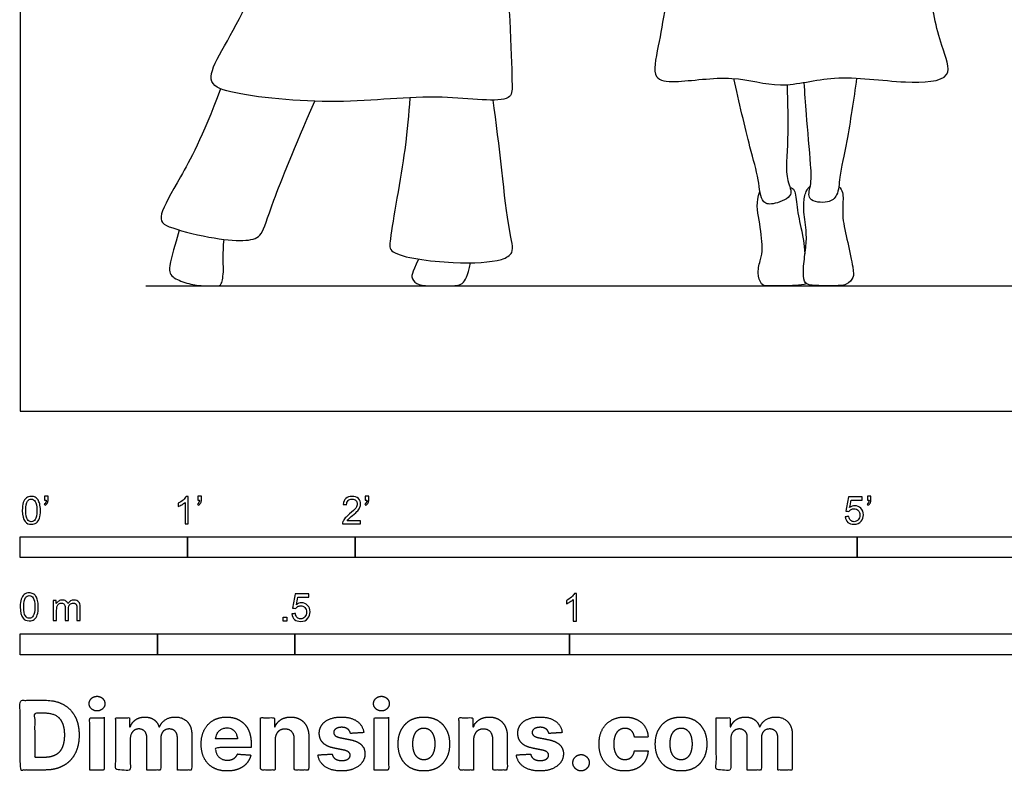
# Model space of a CAD drawing. Units: metres. Extents: x 0 to 7.32, y -0.66 to 2.08.
# Drawn here: x 0 to 1.79, y -0.66 to 0.71 of the extents above; entities that cross this region are included whole.
import ezdxf

# ---------------------------------------------------------------- set-up
doc = ezdxf.new("R2010")
doc.units = ezdxf.units.M
for name, color, linetype, true_color in [('2D$AG-DIAGRAM', 7, 'Continuous', 0xfecc66), ('2D$AG-POP-CULTURE', 7, 'Continuous', 0x66ccff), ('2D$N-SYMB', 7, 'Continuous', 0x800040), ('2D$X-DIMENSIONS.COM', 7, 'Continuous', 0x800080), ('2D$X-VPRT', 6, 'Continuous', 0xff00ff)]:
    doc.layers.add(name, color=color, linetype=linetype, true_color=true_color)

msp = doc.modelspace()

# ---------------------------------------------------------------- linework, layer by layer
at = {"layer": '2D$AG-DIAGRAM'}
msp.add_lwpolyline([(0.2286, 0.2286), (3.429, 0.2286)], dxfattribs=at)
at = {"layer": '2D$AG-POP-CULTURE'}
for points, knots in [([(0.5169, 1.4366), (0.5193, 1.406), (0.5429, 1.2468), (0.4878, 1.0445), (0.4367, 0.7466), (0.3244, 0.6027), (0.3912, 0.575), (0.5852, 0.556), (0.7514, 0.5811), (0.8957, 0.5579), (0.8955, 0.6002), (0.893, 0.7041), (0.8744, 0.9982), (0.8516, 1.1482), (0.818, 1.2661), (0.8096, 1.3608), (0.8032, 1.4226), (0.7953, 1.4589), (0.7671, 1.4789), (0.6738, 1.5047), (0.6035, 1.5282), (0.5745, 1.5077), (0.517, 1.4624), (0.516, 1.4484), (0.5169, 1.4366)], [0, 0, 0, 0, 0.749373, 1.615006, 2.62978, 3.32234, 3.697462, 4.492988, 5.28815, 5.915611, 6.195355, 6.773929, 7.766834, 8.490715, 9.112436, 9.672481, 10.12203, 10.45189, 10.76993, 11.341769, 11.823782, 12.157568, 12.629614, 12.919614, 12.919614, 12.919614, 12.919614]), ([(1.2964, 1.2693), (1.291, 1.2538), (1.2677, 1.1953), (1.2263, 1.0767), (1.1896, 0.8293), (1.165, 0.6762), (1.1483, 0.6037), (1.1975, 0.5975), (1.2986, 0.615), (1.3841, 0.5846), (1.4838, 0.6162), (1.6027, 0.5962), (1.7048, 0.6014), (1.6727, 0.6715), (1.6529, 0.7744), (1.6383, 0.8886), (1.6165, 1.0521), (1.598, 1.1688), (1.5788, 1.2488), (1.5681, 1.2874)], [3.325941, 3.325941, 3.325941, 3.325941, 3.588112, 4.294873, 5.20907, 5.939119, 6.366959, 6.707824, 7.289491, 7.830351, 8.400608, 9.051858, 9.551578, 9.971111, 10.56482, 11.189894, 11.922594, 12.552243, 13.180353, 13.180353, 13.180353, 13.180353]), ([(1.3962, 0.5949), (1.3967, 0.5617), (1.3999, 0.4988), (1.391, 0.4226), (1.4115, 0.3928), (1.3743, 0.3766), (1.3484, 0.3768), (1.3446, 0.4266), (1.3273, 0.4822), (1.3087, 0.5646), (1.2991, 0.6062)], [0, 0, 0, 0, 0.572032, 1.067632, 1.359434, 1.686052, 1.946278, 2.312602, 2.763806, 3.412122, 3.412122, 3.412122, 3.412122]), ([(1.5228, 0.6068), (1.5175, 0.5686), (1.5065, 0.4948), (1.4915, 0.4296), (1.4898, 0.3935), (1.4718, 0.3774), (1.4303, 0.3828), (1.441, 0.4132), (1.4396, 0.4502), (1.4309, 0.5426), (1.4287, 0.5795), (1.4275, 0.599)], [0, 0, 0, 0, 0.616285, 1.085785, 1.412721, 1.677559, 2.000995, 2.275333, 2.633376, 3.180711, 3.619152, 3.619152, 3.619152, 3.619152]), ([(0.7094, 0.5712), (0.7069, 0.5395), (0.7036, 0.4842), (0.6729, 0.3172), (0.6712, 0.2828), (0.7909, 0.2669), (0.8727, 0.272), (0.9012, 0.2886), (0.8852, 0.3386), (0.8725, 0.4887), (0.861, 0.5669)], [0, 0, 0, 0, 0.558998, 1.293015, 1.576065, 2.178111, 2.715947, 2.988828, 3.362116, 4.244175, 4.244175, 4.244175, 4.244175])]:
    msp.add_open_spline(points, degree=3, knots=knots, dxfattribs=at)
for points in [[(0.3646, 0.5876), (0.3306, 0.4959), (0.288, 0.4197), (0.2479, 0.3506), (0.2647, 0.335), (0.359, 0.3123), (0.4162, 0.3098), (0.4411, 0.3176), (0.4526, 0.3643), (0.4978, 0.4769), (0.5363, 0.5648)], [(1.4321, 0.2319), (1.4205, 0.2286), (1.3867, 0.2286), (1.3582, 0.2286), (1.3496, 0.2286), (1.3411, 0.2511), (1.3484, 0.2793), (1.3527, 0.2917), (1.3459, 0.3497), (1.3388, 0.3814), (1.3469, 0.4002)], [(1.4017, 0.4073), (1.4091, 0.4066), (1.4119, 0.3945), (1.4167, 0.3494), (1.4248, 0.3247), (1.4288, 0.2867)], [(1.4904, 0.4097), (1.4973, 0.4024), (1.4992, 0.3877), (1.4955, 0.3541), (1.5066, 0.3086), (1.5173, 0.2559), (1.518, 0.2446), (1.5062, 0.2286), (1.4802, 0.2286), (1.4361, 0.2286), (1.4268, 0.234), (1.4248, 0.2582), (1.4303, 0.296), (1.4326, 0.3227), (1.4255, 0.3658), (1.427, 0.391), (1.4316, 0.4039), (1.4386, 0.4105)], [(0.2894, 0.3301), (0.2724, 0.2709), (0.268, 0.251), (0.2867, 0.2379), (0.3203, 0.2286), (0.339, 0.2286), (0.3602, 0.2286), (0.3661, 0.2286), (0.3717, 0.2544), (0.3682, 0.2868), (0.3713, 0.3131)], [(0.7253, 0.2771), (0.7118, 0.2504), (0.7125, 0.2411), (0.7239, 0.2286), (0.7506, 0.2286), (0.7824, 0.2286), (0.8066, 0.2286), (0.8151, 0.2461), (0.8196, 0.2702)]]:
    msp.add_open_spline(points, degree=3, dxfattribs=at)
at = {"layer": '2D$N-SYMB'}
for points in [[(0, -0.2667), (0, -0.2286), (0.3048, -0.2286), (0.3048, -0.2667)], [(0.3048, -0.2667), (0.3048, -0.2286), (0.6096, -0.2286), (0.6096, -0.2667)], [(0.6096, -0.2667), (0.6096, -0.2286), (1.524, -0.2286), (1.524, -0.2667)], [(1.524, -0.2667), (1.524, -0.2286), (3.048, -0.2286), (3.048, -0.2667)], [(0.4786, -0.3823), (0.4786, -0.3754), (0.4855, -0.3754), (0.4855, -0.3823)], [(0, -0.4436), (0, -0.4055), (0.25, -0.4055), (0.25, -0.4436)], [(0.25, -0.4436), (0.25, -0.4055), (0.5, -0.4055), (0.5, -0.4436)], [(0.5, -0.4436), (0.5, -0.4055), (1, -0.4055), (1, -0.4436)], [(1, -0.4436), (1, -0.4055), (2, -0.4055), (2, -0.4436)]]:
    msp.add_lwpolyline(points, close=True, dxfattribs=at)
for points, knots in [([(0.0038, -0.1807), (0.0038, -0.1749), (0.0044, -0.1701), (0.0056, -0.1665), (0.0068, -0.1629), (0.0086, -0.1602), (0.0111, -0.1581), (0.0135, -0.1563), (0.0165, -0.1551), (0.0201, -0.1551), (0.0228, -0.1551), (0.0252, -0.1557), (0.0273, -0.1569), (0.0294, -0.1578), (0.0309, -0.1596), (0.0324, -0.1614), (0.0336, -0.1635), (0.0346, -0.1659), (0.0355, -0.1689), (0.0361, -0.1719), (0.0367, -0.1758), (0.0367, -0.1807), (0.0367, -0.1867), (0.0361, -0.1915), (0.0349, -0.1951), (0.0336, -0.1987), (0.0318, -0.2014), (0.0294, -0.2036), (0.027, -0.2054), (0.024, -0.206), (0.0201, -0.206), (0.0153, -0.206), (0.0117, -0.2048), (0.009, -0.2011), (0.0056, -0.1969), (0.0038, -0.1903), (0.0038, -0.1807)], [0, 0, 0, 0, 1, 1, 1, 2, 2, 2, 3, 3, 3, 4, 4, 4, 5, 5, 5, 6, 6, 6, 7, 7, 7, 8, 8, 8, 9, 9, 9, 10, 10, 10, 11, 11, 11, 12, 12, 12, 12]), ([(0.0102, -0.1807), (0.0102, -0.1891), (0.0111, -0.1945), (0.0132, -0.1972), (0.015, -0.1999), (0.0174, -0.2014), (0.0201, -0.2014), (0.0231, -0.2014), (0.0255, -0.1999), (0.0273, -0.1972), (0.0291, -0.1945), (0.0303, -0.1891), (0.0303, -0.1807), (0.0303, -0.1725), (0.0291, -0.1671), (0.0273, -0.1644), (0.0255, -0.1617), (0.0231, -0.1602), (0.0201, -0.1602), (0.0174, -0.1602), (0.015, -0.1614), (0.0135, -0.1638), (0.0114, -0.1668), (0.0102, -0.1725), (0.0102, -0.1807)], [0, 0, 0, 0, 1, 1, 1, 2, 2, 2, 3, 3, 3, 4, 4, 4, 5, 5, 5, 6, 6, 6, 7, 7, 7, 8, 8, 8, 8]), ([(0.0442, -0.162), (0.0442, -0.1596), (0.0442, -0.1572), (0.0442, -0.1548), (0.0464, -0.1548), (0.0486, -0.1548), (0.0508, -0.1548), (0.0508, -0.1567), (0.0508, -0.1586), (0.0508, -0.1605), (0.0508, -0.1635), (0.0505, -0.1659), (0.0496, -0.1671), (0.0487, -0.1689), (0.0472, -0.1704), (0.0451, -0.1713), (0.0446, -0.1705), (0.0441, -0.1697), (0.0436, -0.1689), (0.0448, -0.1683), (0.0457, -0.1677), (0.0463, -0.1665), (0.0469, -0.1653), (0.0472, -0.1638), (0.0472, -0.162), (0.0462, -0.162), (0.0452, -0.162), (0.0442, -0.162)], [0, 0, 0, 0, 1, 1, 1, 2, 2, 2, 3, 3, 3, 4, 4, 4, 5, 5, 5, 6, 6, 6, 7, 7, 7, 8, 8, 8, 9, 9, 9, 9]), ([(0.306, -0.2054), (0.304, -0.2054), (0.302, -0.2054), (0.3, -0.2054), (0.3, -0.1923), (0.3, -0.1793), (0.3, -0.1662), (0.2985, -0.1677), (0.2964, -0.1692), (0.294, -0.1704), (0.2915, -0.1719), (0.2894, -0.1731), (0.2876, -0.1737), (0.2876, -0.1717), (0.2876, -0.1697), (0.2876, -0.1677), (0.2909, -0.1662), (0.294, -0.1641), (0.2967, -0.162), (0.2991, -0.1596), (0.3009, -0.1575), (0.3021, -0.1551), (0.3034, -0.1551), (0.3047, -0.1551), (0.306, -0.1551), (0.306, -0.1718), (0.306, -0.1886), (0.306, -0.2054)], [0, 0, 0, 0, 1, 1, 1, 2, 2, 2, 3, 3, 3, 4, 4, 4, 5, 5, 5, 6, 6, 6, 7, 7, 7, 8, 8, 8, 9, 9, 9, 9]), ([(0.3232, -0.162), (0.3232, -0.1596), (0.3232, -0.1572), (0.3232, -0.1548), (0.3254, -0.1548), (0.3276, -0.1548), (0.3298, -0.1548), (0.3298, -0.1567), (0.3298, -0.1586), (0.3298, -0.1605), (0.3298, -0.1635), (0.3295, -0.1659), (0.3286, -0.1671), (0.3277, -0.1689), (0.3262, -0.1704), (0.3241, -0.1713), (0.3236, -0.1705), (0.3231, -0.1697), (0.3226, -0.1689), (0.3238, -0.1683), (0.3247, -0.1677), (0.3253, -0.1665), (0.3259, -0.1653), (0.3262, -0.1638), (0.3262, -0.162), (0.3252, -0.162), (0.3242, -0.162), (0.3232, -0.162)], [0, 0, 0, 0, 1, 1, 1, 2, 2, 2, 3, 3, 3, 4, 4, 4, 5, 5, 5, 6, 6, 6, 7, 7, 7, 8, 8, 8, 9, 9, 9, 9]), ([(0.6198, -0.1996), (0.6198, -0.2015), (0.6198, -0.2035), (0.6198, -0.2054), (0.6089, -0.2054), (0.598, -0.2054), (0.587, -0.2054), (0.5867, -0.2042), (0.587, -0.2027), (0.5876, -0.2011), (0.5885, -0.199), (0.5897, -0.1966), (0.5915, -0.1945), (0.5936, -0.1924), (0.596, -0.19), (0.5997, -0.187), (0.6051, -0.1825), (0.6087, -0.1789), (0.6108, -0.1764), (0.6126, -0.1737), (0.6135, -0.1713), (0.6135, -0.1689), (0.6135, -0.1665), (0.6126, -0.1644), (0.6111, -0.1629), (0.6093, -0.1611), (0.6069, -0.1602), (0.6042, -0.1602), (0.6012, -0.1602), (0.5988, -0.1611), (0.5969, -0.1629), (0.5951, -0.1647), (0.5942, -0.1671), (0.5942, -0.1704), (0.5921, -0.1702), (0.59, -0.17), (0.5879, -0.1698), (0.5885, -0.165), (0.59, -0.1614), (0.593, -0.159), (0.5957, -0.1566), (0.5997, -0.1551), (0.6042, -0.1551), (0.609, -0.1551), (0.6129, -0.1566), (0.6156, -0.1593), (0.6186, -0.162), (0.6198, -0.1653), (0.6198, -0.1692), (0.6198, -0.171), (0.6195, -0.1731), (0.6186, -0.1749), (0.6177, -0.1771), (0.6165, -0.1789), (0.6147, -0.1813), (0.6126, -0.1834), (0.6096, -0.1861), (0.6051, -0.19), (0.6015, -0.193), (0.5991, -0.1951), (0.5982, -0.1963), (0.5969, -0.1972), (0.596, -0.1984), (0.5954, -0.1996), (0.6036, -0.1996), (0.6117, -0.1996), (0.6198, -0.1996)], [0, 0, 0, 0, 1, 1, 1, 2, 2, 2, 3, 3, 3, 4, 4, 4, 5, 5, 5, 6, 6, 6, 7, 7, 7, 8, 8, 8, 9, 9, 9, 10, 10, 10, 11, 11, 11, 12, 12, 12, 13, 13, 13, 14, 14, 14, 15, 15, 15, 16, 16, 16, 17, 17, 17, 18, 18, 18, 19, 19, 19, 20, 20, 20, 21, 21, 21, 22, 22, 22, 22]), ([(0.628, -0.162), (0.628, -0.1596), (0.628, -0.1572), (0.628, -0.1548), (0.6302, -0.1548), (0.6324, -0.1548), (0.6346, -0.1548), (0.6346, -0.1567), (0.6346, -0.1586), (0.6346, -0.1605), (0.6346, -0.1635), (0.6343, -0.1659), (0.6334, -0.1671), (0.6325, -0.1689), (0.631, -0.1704), (0.6289, -0.1713), (0.6284, -0.1705), (0.6279, -0.1697), (0.6274, -0.1689), (0.6286, -0.1683), (0.6295, -0.1677), (0.6301, -0.1665), (0.6307, -0.1653), (0.631, -0.1638), (0.631, -0.162), (0.63, -0.162), (0.629, -0.162), (0.628, -0.162)], [0, 0, 0, 0, 1, 1, 1, 2, 2, 2, 3, 3, 3, 4, 4, 4, 5, 5, 5, 6, 6, 6, 7, 7, 7, 8, 8, 8, 9, 9, 9, 9]), ([(1.502, -0.1924), (1.5042, -0.1922), (1.5064, -0.192), (1.5086, -0.1918), (1.5089, -0.1951), (1.5101, -0.1972), (1.512, -0.199), (1.5135, -0.2005), (1.5156, -0.2014), (1.5183, -0.2014), (1.521, -0.2014), (1.5237, -0.2002), (1.5258, -0.1978), (1.5276, -0.1957), (1.5288, -0.1927), (1.5288, -0.1891), (1.5288, -0.1855), (1.5276, -0.1828), (1.5258, -0.1807), (1.5237, -0.1789), (1.5213, -0.1777), (1.518, -0.1777), (1.5162, -0.1777), (1.5144, -0.1783), (1.5126, -0.1792), (1.511, -0.1801), (1.5098, -0.1813), (1.5089, -0.1825), (1.507, -0.1823), (1.5051, -0.1821), (1.5032, -0.1819), (1.5048, -0.1732), (1.5064, -0.1646), (1.508, -0.156), (1.5164, -0.156), (1.5247, -0.156), (1.533, -0.156), (1.533, -0.158), (1.533, -0.16), (1.533, -0.162), (1.5263, -0.162), (1.5196, -0.162), (1.5129, -0.162), (1.512, -0.1665), (1.511, -0.171), (1.5101, -0.1755), (1.5132, -0.1734), (1.5165, -0.1722), (1.5198, -0.1722), (1.524, -0.1722), (1.5276, -0.1737), (1.5306, -0.1767), (1.5336, -0.1798), (1.5351, -0.1837), (1.5351, -0.1885), (1.5351, -0.193), (1.5339, -0.1969), (1.5312, -0.2002), (1.5282, -0.2045), (1.5237, -0.206), (1.5183, -0.206), (1.5135, -0.206), (1.5098, -0.2051), (1.5071, -0.2027), (1.5041, -0.1999), (1.5026, -0.1966), (1.502, -0.1924)], [0, 0, 0, 0, 1, 1, 1, 2, 2, 2, 3, 3, 3, 4, 4, 4, 5, 5, 5, 6, 6, 6, 7, 7, 7, 8, 8, 8, 9, 9, 9, 10, 10, 10, 11, 11, 11, 12, 12, 12, 13, 13, 13, 14, 14, 14, 15, 15, 15, 16, 16, 16, 17, 17, 17, 18, 18, 18, 19, 19, 19, 20, 20, 20, 21, 21, 21, 22, 22, 22, 22]), ([(1.5424, -0.162), (1.5424, -0.1596), (1.5424, -0.1572), (1.5424, -0.1548), (1.5446, -0.1548), (1.5468, -0.1548), (1.549, -0.1548), (1.549, -0.1567), (1.549, -0.1586), (1.549, -0.1605), (1.549, -0.1635), (1.5487, -0.1659), (1.5478, -0.1671), (1.5469, -0.1689), (1.5454, -0.1704), (1.5433, -0.1713), (1.5428, -0.1705), (1.5423, -0.1697), (1.5418, -0.1689), (1.543, -0.1683), (1.5439, -0.1677), (1.5445, -0.1665), (1.5451, -0.1653), (1.5454, -0.1638), (1.5454, -0.162), (1.5444, -0.162), (1.5434, -0.162), (1.5424, -0.162)], [0, 0, 0, 0, 1, 1, 1, 2, 2, 2, 3, 3, 3, 4, 4, 4, 5, 5, 5, 6, 6, 6, 7, 7, 7, 8, 8, 8, 9, 9, 9, 9]), ([(0, -0.3565), (0, -0.3508), (0.0006, -0.3459), (0.0018, -0.3423), (0.003, -0.3387), (0.0048, -0.336), (0.0072, -0.3339), (0.0096, -0.3321), (0.0127, -0.3309), (0.0163, -0.3309), (0.019, -0.3309), (0.0214, -0.3315), (0.0235, -0.3327), (0.0256, -0.3336), (0.0271, -0.3354), (0.0286, -0.3372), (0.0298, -0.3393), (0.0307, -0.3417), (0.0316, -0.3447), (0.0322, -0.3478), (0.0328, -0.3517), (0.0328, -0.3565), (0.0328, -0.3625), (0.0322, -0.3673), (0.031, -0.3709), (0.0298, -0.3746), (0.028, -0.3773), (0.0256, -0.3794), (0.0232, -0.3812), (0.0202, -0.3818), (0.0163, -0.3818), (0.0114, -0.3818), (0.0078, -0.3806), (0.0051, -0.377), (0.0018, -0.3728), (0, -0.3661), (0, -0.3565)], [0, 0, 0, 0, 1, 1, 1, 2, 2, 2, 3, 3, 3, 4, 4, 4, 5, 5, 5, 6, 6, 6, 7, 7, 7, 8, 8, 8, 9, 9, 9, 10, 10, 10, 11, 11, 11, 12, 12, 12, 12]), ([(0.0063, -0.3565), (0.0063, -0.3649), (0.0072, -0.3703), (0.0093, -0.3731), (0.0111, -0.3758), (0.0136, -0.3773), (0.0163, -0.3773), (0.0193, -0.3773), (0.0217, -0.3758), (0.0235, -0.3731), (0.0253, -0.3703), (0.0265, -0.3649), (0.0265, -0.3565), (0.0265, -0.3484), (0.0253, -0.3429), (0.0235, -0.3402), (0.0217, -0.3375), (0.0193, -0.336), (0.0163, -0.336), (0.0136, -0.336), (0.0111, -0.3372), (0.0096, -0.3396), (0.0075, -0.3426), (0.0063, -0.3484), (0.0063, -0.3565)], [0, 0, 0, 0, 1, 1, 1, 2, 2, 2, 3, 3, 3, 4, 4, 4, 5, 5, 5, 6, 6, 6, 7, 7, 7, 8, 8, 8, 8]), ([(0.4946, -0.3693), (0.4967, -0.3691), (0.4988, -0.3689), (0.5009, -0.3687), (0.5015, -0.372), (0.5024, -0.3741), (0.5042, -0.376), (0.506, -0.3775), (0.5081, -0.3784), (0.5105, -0.3784), (0.5136, -0.3784), (0.516, -0.3772), (0.5181, -0.3748), (0.5202, -0.3726), (0.5211, -0.3696), (0.5211, -0.366), (0.5211, -0.3624), (0.5202, -0.3597), (0.5184, -0.3576), (0.5163, -0.3558), (0.5136, -0.3546), (0.5105, -0.3546), (0.5084, -0.3546), (0.5066, -0.3552), (0.5051, -0.3561), (0.5036, -0.357), (0.5024, -0.3582), (0.5015, -0.3594), (0.4995, -0.3592), (0.4975, -0.359), (0.4955, -0.3588), (0.4971, -0.3502), (0.4987, -0.3415), (0.5003, -0.3329), (0.5086, -0.3329), (0.517, -0.3329), (0.5253, -0.3329), (0.5253, -0.3349), (0.5253, -0.3369), (0.5253, -0.3389), (0.5187, -0.3389), (0.512, -0.3389), (0.5054, -0.3389), (0.5045, -0.3434), (0.5036, -0.3479), (0.5027, -0.3525), (0.5057, -0.3504), (0.5087, -0.3491), (0.512, -0.3491), (0.5166, -0.3491), (0.5202, -0.3507), (0.5232, -0.3537), (0.5262, -0.3567), (0.5277, -0.3606), (0.5277, -0.3654), (0.5277, -0.3699), (0.5265, -0.3738), (0.5238, -0.3772), (0.5205, -0.3814), (0.5163, -0.3829), (0.5105, -0.3829), (0.506, -0.3829), (0.5024, -0.382), (0.4994, -0.3796), (0.4967, -0.3769), (0.4949, -0.3735), (0.4946, -0.3693)], [0, 0, 0, 0, 1, 1, 1, 2, 2, 2, 3, 3, 3, 4, 4, 4, 5, 5, 5, 6, 6, 6, 7, 7, 7, 8, 8, 8, 9, 9, 9, 10, 10, 10, 11, 11, 11, 12, 12, 12, 13, 13, 13, 14, 14, 14, 15, 15, 15, 16, 16, 16, 17, 17, 17, 18, 18, 18, 19, 19, 19, 20, 20, 20, 21, 21, 21, 22, 22, 22, 22]), ([(1.013, -0.3823), (1.0109, -0.3823), (1.0089, -0.3823), (1.0069, -0.3823), (1.0069, -0.3692), (1.0069, -0.3562), (1.0069, -0.3431), (1.0054, -0.3446), (1.0033, -0.3461), (1.0009, -0.3473), (0.9985, -0.3488), (0.9964, -0.3501), (0.9946, -0.3507), (0.9946, -0.3486), (0.9946, -0.3466), (0.9946, -0.3446), (0.9979, -0.3431), (1.0009, -0.341), (1.0036, -0.3389), (1.006, -0.3365), (1.0078, -0.3344), (1.009, -0.332), (1.0103, -0.332), (1.0116, -0.332), (1.013, -0.332), (1.013, -0.3487), (1.013, -0.3655), (1.013, -0.3823)], [0, 0, 0, 0, 1, 1, 1, 2, 2, 2, 3, 3, 3, 4, 4, 4, 5, 5, 5, 6, 6, 6, 7, 7, 7, 8, 8, 8, 9, 9, 9, 9]), ([(0.0602, -0.3812), (0.0602, -0.3691), (0.0602, -0.3571), (0.0602, -0.345), (0.062, -0.345), (0.0639, -0.345), (0.0657, -0.345), (0.0657, -0.3468), (0.0657, -0.3485), (0.0657, -0.3502), (0.0669, -0.3484), (0.0684, -0.3469), (0.0702, -0.3459), (0.072, -0.3447), (0.0741, -0.3441), (0.0765, -0.3441), (0.0792, -0.3441), (0.0816, -0.3447), (0.0831, -0.3459), (0.0849, -0.3472), (0.0861, -0.3487), (0.0867, -0.3505), (0.0898, -0.3462), (0.0934, -0.3441), (0.0982, -0.3441), (0.1018, -0.3441), (0.1045, -0.3453), (0.1063, -0.3472), (0.1084, -0.3493), (0.1093, -0.3523), (0.1093, -0.3565), (0.1093, -0.3647), (0.1093, -0.373), (0.1093, -0.3812), (0.1073, -0.3812), (0.1053, -0.3812), (0.1033, -0.3812), (0.1033, -0.3737), (0.1033, -0.3661), (0.1033, -0.3586), (0.1033, -0.3559), (0.103, -0.3544), (0.1027, -0.3532), (0.1021, -0.352), (0.1015, -0.3511), (0.1003, -0.3505), (0.0994, -0.3499), (0.0982, -0.3496), (0.0967, -0.3496), (0.0943, -0.3496), (0.0922, -0.3505), (0.0904, -0.352), (0.0886, -0.3538), (0.088, -0.3565), (0.088, -0.3601), (0.088, -0.3671), (0.088, -0.3742), (0.088, -0.3812), (0.0858, -0.3812), (0.0837, -0.3812), (0.0816, -0.3812), (0.0816, -0.3734), (0.0816, -0.3655), (0.0816, -0.3577), (0.0816, -0.355), (0.0813, -0.3529), (0.0801, -0.3517), (0.0792, -0.3502), (0.0774, -0.3496), (0.0753, -0.3496), (0.0735, -0.3496), (0.072, -0.3499), (0.0705, -0.3511), (0.069, -0.352), (0.0681, -0.3532), (0.0672, -0.355), (0.0666, -0.3568), (0.0663, -0.3592), (0.0663, -0.3625), (0.0663, -0.3687), (0.0663, -0.375), (0.0663, -0.3812), (0.0643, -0.3812), (0.0622, -0.3812), (0.0602, -0.3812)], [0, 0, 0, 0, 1, 1, 1, 2, 2, 2, 3, 3, 3, 4, 4, 4, 5, 5, 5, 6, 6, 6, 7, 7, 7, 8, 8, 8, 9, 9, 9, 10, 10, 10, 11, 11, 11, 12, 12, 12, 13, 13, 13, 14, 14, 14, 15, 15, 15, 16, 16, 16, 17, 17, 17, 18, 18, 18, 19, 19, 19, 20, 20, 20, 21, 21, 21, 22, 22, 22, 23, 23, 23, 24, 24, 24, 25, 25, 25, 26, 26, 26, 27, 27, 27, 28, 28, 28, 28])]:
    msp.add_open_spline(points, degree=3, knots=knots, dxfattribs=at)
at = {"layer": '2D$X-DIMENSIONS.COM'}
for points, degree, knots in [([(0.1398, -0.5461), (0.1457, -0.5461), (0.1499, -0.5422), (0.1541, -0.5383), (0.1541, -0.5327), (0.1541, -0.5273), (0.1499, -0.5233), (0.1457, -0.5194), (0.1398, -0.5194), (0.1339, -0.5194), (0.1297, -0.5233), (0.1255, -0.5273), (0.1255, -0.5327), (0.1255, -0.5383), (0.1297, -0.5422), (0.1339, -0.5461), (0.1398, -0.5461)], 2, [-8, -8, -8, -7, -7, -6, -6, -5, -5, -4, -4, -3, -3, -2, -2, -1, -1, 0, 0, 0]), ([(0.6576, -0.5461), (0.6635, -0.5461), (0.6677, -0.5422), (0.6719, -0.5383), (0.6719, -0.5327), (0.6719, -0.5273), (0.6677, -0.5233), (0.6635, -0.5194), (0.6576, -0.5194), (0.6517, -0.5194), (0.6475, -0.5233), (0.6433, -0.5273), (0.6433, -0.5327), (0.6433, -0.5383), (0.6475, -0.5422), (0.6517, -0.5461), (0.6576, -0.5461)], 2, [-8, -8, -8, -7, -7, -6, -6, -5, -5, -4, -4, -3, -3, -2, -2, -1, -1, 0, 0, 0]), ([(0.045, -0.6537), (0.0644, -0.6537), (0.0783, -0.646), (0.0922, -0.6384), (0.0997, -0.6241), (0.1072, -0.6099), (0.1072, -0.59), (0.1072, -0.5703), (0.0997, -0.5561), (0.0922, -0.5419), (0.0784, -0.5343), (0.0646, -0.5267), (0.0454, -0.5267), (0.0227, -0.5267), (0, -0.5267), (0, -0.5902), (0, -0.6537), (0.0225, -0.6537), (0.045, -0.6537)], 2, [-15, -15, -15, -14, -14, -13, -13, -12, -12, -11, -11, -10, -10, -9, -9, -8, -8, -7, -7, -6, -6, -6]), ([(0.0439, -0.6307), (0.0558, -0.6307), (0.064, -0.6264), (0.0721, -0.6222), (0.0762, -0.6132), (0.0804, -0.6042), (0.0804, -0.59), (0.0804, -0.576), (0.0762, -0.567), (0.0721, -0.5581), (0.064, -0.5539), (0.0559, -0.5497), (0.044, -0.5497), (0.0354, -0.5497), (0.0269, -0.5497), (0.0269, -0.5902), (0.0269, -0.6307), (0.0354, -0.6307), (0.0439, -0.6307)], 2, [-7.813477, -7.813477, -7.813477, -6.813477, -6.813477, -5.813477, -5.813477, -4.813477, -4.813477, -3.813477, -3.813477, -2.813477, -2.813477, -1.813477, -1.813477, -1.543945, -1.543945, -0.268555, -0.268555, 0, 0, 0]), ([(0.1265, -0.6537), (0.1397, -0.6537), (0.1529, -0.6537), (0.1529, -0.606), (0.1529, -0.5584), (0.1397, -0.5584), (0.1265, -0.5584), (0.1265, -0.606), (0.1265, -0.6537)], 2, [-4, -4, -4, -3, -3, -2, -2, -1, -1, 0, 0, 0]), ([(0.2003, -0.5752), (0.1997, -0.5752), (0.1992, -0.5752), (0.1992, -0.5668), (0.1992, -0.5584), (0.1866, -0.5584), (0.174, -0.5584), (0.174, -0.606), (0.174, -0.6537), (0.1872, -0.6537), (0.2004, -0.6537), (0.2004, -0.6251), (0.2004, -0.5965), (0.2004, -0.5912), (0.2025, -0.5873), (0.2045, -0.5833), (0.208, -0.5811), (0.2115, -0.5789), (0.2159, -0.5789), (0.2224, -0.5789), (0.2264, -0.5831), (0.2304, -0.5872), (0.2304, -0.5943), (0.2304, -0.624), (0.2304, -0.6537), (0.2432, -0.6537), (0.256, -0.6537), (0.256, -0.6246), (0.256, -0.5955), (0.256, -0.5881), (0.2601, -0.5835), (0.2641, -0.5789), (0.2713, -0.5789), (0.2776, -0.5789), (0.2818, -0.5829), (0.2861, -0.5869), (0.2861, -0.5948), (0.2861, -0.6242), (0.2861, -0.6537), (0.2992, -0.6537), (0.3124, -0.6537), (0.3124, -0.6216), (0.3124, -0.5896), (0.3124, -0.5741), (0.3041, -0.5656), (0.2957, -0.5572), (0.2824, -0.5572), (0.2719, -0.5572), (0.2643, -0.5621), (0.2566, -0.567), (0.2537, -0.5752), (0.2532, -0.5752), (0.2527, -0.5752), (0.2504, -0.5669), (0.2435, -0.562), (0.2366, -0.5572), (0.2268, -0.5572), (0.2172, -0.5572), (0.2102, -0.562), (0.2033, -0.5668), (0.2003, -0.5752)], 2, [0, 0, 0, 0.017578, 0.017578, 0.282227, 0.282227, 0.678711, 0.678711, 2.178711, 2.178711, 2.594727, 2.594727, 3.495117, 3.495117, 4.495117, 4.495117, 5.495117, 5.495117, 6.495117, 6.495117, 7.495117, 7.495117, 8.495117, 8.495117, 9.495117, 9.495117, 10.495117, 10.495117, 11.495117, 11.495117, 12.495117, 12.495117, 13.495117, 13.495117, 14.495117, 14.495117, 15.495117, 15.495117, 16.495117, 16.495117, 17.495117, 17.495117, 18.495117, 18.495117, 19.495117, 19.495117, 20.495117, 20.495117, 21.495117, 21.495117, 22.495117, 22.495117, 23.495117, 23.495117, 24.495117, 24.495117, 25.495117, 25.495117, 26.495117, 26.495117, 27.495117, 27.495117, 27.495117]), ([(0.3767, -0.6555), (0.3884, -0.6555), (0.3975, -0.6519), (0.4065, -0.6483), (0.4122, -0.6417), (0.418, -0.6352), (0.4198, -0.6264), (0.4076, -0.6256), (0.3954, -0.6248), (0.394, -0.6284), (0.3914, -0.6308), (0.3888, -0.6333), (0.3852, -0.6346), (0.3815, -0.6358), (0.3771, -0.6358), (0.3705, -0.6358), (0.3656, -0.633), (0.3608, -0.6302), (0.3581, -0.6251), (0.3555, -0.6199), (0.3555, -0.6128), (0.3879, -0.6128), (0.4204, -0.6128), (0.4204, -0.6092), (0.4204, -0.6055), (0.4204, -0.5934), (0.417, -0.5843), (0.4136, -0.5752), (0.4074, -0.5692), (0.4013, -0.5632), (0.3932, -0.5602), (0.385, -0.5572), (0.3756, -0.5572), (0.3616, -0.5572), (0.3512, -0.5634), (0.3408, -0.5696), (0.3351, -0.5807), (0.3294, -0.5918), (0.3294, -0.6065), (0.3294, -0.6215), (0.3351, -0.6325), (0.3408, -0.6436), (0.3514, -0.6495), (0.362, -0.6555), (0.3767, -0.6555)], 2, [-3, -3, -3, -1.999602, -1.999602, -0.999203, -0.999203, 0.001195, 0.001195, 1.001594, 1.001594, 2.001992, 2.001992, 3.00239, 3.00239, 4.002789, 4.002789, 5.003187, 5.003187, 6.003586, 6.003586, 7.003984, 7.003984, 7.810461, 7.810461, 8.810461, 8.810461, 9.810461, 9.810461, 10.810461, 10.810461, 11.810461, 11.810461, 12.810461, 12.810461, 13.810461, 13.810461, 14.810461, 14.810461, 15.810461, 15.810461, 16.810461, 16.810461, 17.810461, 17.810461, 18.810461, 18.810461, 18.810461]), ([(0.464, -0.5986), (0.4641, -0.5925), (0.4664, -0.5881), (0.4686, -0.5837), (0.4727, -0.5814), (0.4767, -0.5791), (0.4821, -0.5791), (0.49, -0.5791), (0.4945, -0.5841), (0.4991, -0.589), (0.499, -0.5977), (0.499, -0.6257), (0.499, -0.6537), (0.5122, -0.6537), (0.5254, -0.6537), (0.5254, -0.6233), (0.5254, -0.593), (0.5254, -0.5819), (0.5213, -0.5739), (0.5172, -0.5659), (0.5099, -0.5615), (0.5025, -0.5572), (0.4926, -0.5572), (0.482, -0.5572), (0.4745, -0.562), (0.4671, -0.5669), (0.4639, -0.5752), (0.4634, -0.5752), (0.4628, -0.5752), (0.4628, -0.5668), (0.4628, -0.5584), (0.4502, -0.5584), (0.4376, -0.5584), (0.4376, -0.606), (0.4376, -0.6537), (0.4508, -0.6537), (0.464, -0.6537), (0.464, -0.6261), (0.464, -0.5986)], 2, [-32, -32, -32, -31, -31, -30, -30, -29, -29, -28, -28, -27, -27, -26, -26, -25, -25, -24, -24, -23, -23, -22, -22, -21, -21, -20, -20, -19, -19, -18, -18, -17, -17, -16, -16, -15, -15, -14, -14, -13, -13, -13]), ([(0.6255, -0.5856), (0.6237, -0.5724), (0.6133, -0.5648), (0.6029, -0.5572), (0.5849, -0.5572), (0.5727, -0.5572), (0.5636, -0.5608), (0.5545, -0.5644), (0.5495, -0.571), (0.5445, -0.5776), (0.5445, -0.5868), (0.5445, -0.5975), (0.5513, -0.6044), (0.5581, -0.6112), (0.5721, -0.614), (0.5803, -0.6157), (0.5886, -0.6173), (0.5948, -0.6186), (0.5977, -0.6209), (0.6007, -0.6232), (0.6008, -0.6268), (0.6007, -0.6311), (0.5965, -0.6338), (0.5922, -0.6365), (0.5853, -0.6365), (0.5782, -0.6365), (0.5737, -0.6335), (0.5691, -0.6305), (0.568, -0.6247), (0.555, -0.6254), (0.542, -0.6261), (0.5439, -0.6397), (0.5551, -0.6476), (0.5663, -0.6555), (0.5852, -0.6555), (0.5976, -0.6555), (0.6071, -0.6516), (0.6166, -0.6476), (0.6221, -0.6406), (0.6276, -0.6335), (0.6276, -0.6241), (0.6276, -0.6138), (0.6208, -0.6075), (0.614, -0.6012), (0.6001, -0.5983), (0.5915, -0.5966), (0.5828, -0.5949), (0.5762, -0.5934), (0.5735, -0.5911), (0.5708, -0.5887), (0.5708, -0.5853), (0.5708, -0.581), (0.575, -0.5785), (0.5792, -0.5759), (0.5853, -0.5759), (0.5899, -0.5759), (0.5932, -0.5774), (0.5966, -0.5789), (0.5986, -0.5814), (0.6006, -0.584), (0.6013, -0.5871), (0.6134, -0.5863), (0.6255, -0.5856)], 2, [-45, -45, -45, -44, -44, -43, -43, -42, -42, -41, -41, -40, -40, -39, -39, -38, -38, -37, -37, -36, -36, -35, -35, -34, -34, -33, -33, -32, -32, -31, -31, -30, -30, -29, -29, -28, -28, -27, -27, -26, -26, -25, -25, -24, -24, -23, -23, -22, -22, -21, -21, -20, -20, -19, -19, -18, -18, -17, -17, -16, -16, -15, -15, -14, -14, -14]), ([(0.6443, -0.6537), (0.6575, -0.6537), (0.6707, -0.6537), (0.6707, -0.606), (0.6707, -0.5584), (0.6575, -0.5584), (0.6443, -0.5584), (0.6443, -0.606), (0.6443, -0.6537)], 2, [-4, -4, -4, -3, -3, -2, -2, -1, -1, 0, 0, 0]), ([(0.7348, -0.6555), (0.7493, -0.6555), (0.7598, -0.6494), (0.7703, -0.6432), (0.776, -0.6321), (0.7817, -0.621), (0.7817, -0.6064), (0.7817, -0.5916), (0.776, -0.5806), (0.7703, -0.5695), (0.7598, -0.5633), (0.7493, -0.5572), (0.7348, -0.5572), (0.7204, -0.5572), (0.7099, -0.5633), (0.6994, -0.5695), (0.6937, -0.5806), (0.688, -0.5916), (0.688, -0.6064), (0.688, -0.621), (0.6937, -0.6321), (0.6994, -0.6432), (0.7099, -0.6494), (0.7204, -0.6555), (0.7348, -0.6555)], 2, [-12, -12, -12, -11, -11, -10, -10, -9, -9, -8, -8, -7, -7, -6, -6, -5, -5, -4, -4, -3, -3, -2, -2, -1, -1, 0, 0, 0]), ([(0.8254, -0.5986), (0.8254, -0.5925), (0.8277, -0.5881), (0.83, -0.5837), (0.834, -0.5814), (0.8381, -0.5791), (0.8434, -0.5791), (0.8514, -0.5791), (0.8559, -0.5841), (0.8604, -0.589), (0.8604, -0.5977), (0.8604, -0.6257), (0.8604, -0.6537), (0.8736, -0.6537), (0.8868, -0.6537), (0.8868, -0.6233), (0.8868, -0.593), (0.8868, -0.5819), (0.8827, -0.5739), (0.8786, -0.5659), (0.8712, -0.5615), (0.8638, -0.5572), (0.8539, -0.5572), (0.8433, -0.5572), (0.8359, -0.562), (0.8284, -0.5669), (0.8253, -0.5752), (0.8247, -0.5752), (0.8241, -0.5752), (0.8241, -0.5668), (0.8241, -0.5584), (0.8115, -0.5584), (0.799, -0.5584), (0.799, -0.606), (0.799, -0.6537), (0.8122, -0.6537), (0.8254, -0.6537), (0.8254, -0.6261), (0.8254, -0.5986)], 2, [-32, -32, -32, -31, -31, -30, -30, -29, -29, -28, -28, -27, -27, -26, -26, -25, -25, -24, -24, -23, -23, -22, -22, -21, -21, -20, -20, -19, -19, -18, -18, -17, -17, -16, -16, -15, -15, -14, -14, -13, -13, -13]), ([(0.9868, -0.5856), (0.9851, -0.5724), (0.9747, -0.5648), (0.9643, -0.5572), (0.9462, -0.5572), (0.934, -0.5572), (0.9249, -0.5608), (0.9159, -0.5644), (0.9109, -0.571), (0.9059, -0.5776), (0.9059, -0.5868), (0.9059, -0.5975), (0.9127, -0.6044), (0.9194, -0.6112), (0.9334, -0.614), (0.9416, -0.6157), (0.9499, -0.6173), (0.9561, -0.6186), (0.9591, -0.6209), (0.962, -0.6232), (0.9621, -0.6268), (0.962, -0.6311), (0.9578, -0.6338), (0.9536, -0.6365), (0.9466, -0.6365), (0.9395, -0.6365), (0.935, -0.6335), (0.9305, -0.6305), (0.9293, -0.6247), (0.9163, -0.6254), (0.9033, -0.6261), (0.9052, -0.6397), (0.9164, -0.6476), (0.9276, -0.6555), (0.9465, -0.6555), (0.9589, -0.6555), (0.9685, -0.6516), (0.978, -0.6476), (0.9835, -0.6406), (0.989, -0.6335), (0.989, -0.6241), (0.989, -0.6138), (0.9821, -0.6075), (0.9753, -0.6012), (0.9614, -0.5983), (0.9528, -0.5966), (0.9442, -0.5949), (0.9376, -0.5934), (0.9348, -0.5911), (0.9321, -0.5887), (0.9321, -0.5853), (0.9321, -0.581), (0.9363, -0.5785), (0.9405, -0.5759), (0.9467, -0.5759), (0.9513, -0.5759), (0.9546, -0.5774), (0.9579, -0.5789), (0.9599, -0.5814), (0.962, -0.584), (0.9626, -0.5871), (0.9747, -0.5863), (0.9868, -0.5856)], 2, [-45, -45, -45, -44, -44, -43, -43, -42, -42, -41, -41, -40, -40, -39, -39, -38, -38, -37, -37, -36, -36, -35, -35, -34, -34, -33, -33, -32, -32, -31, -31, -30, -30, -29, -29, -28, -28, -27, -27, -26, -26, -25, -25, -24, -24, -23, -23, -22, -22, -21, -21, -20, -20, -19, -19, -18, -18, -17, -17, -16, -16, -15, -15, -14, -14, -14]), ([(1.1006, -0.6555), (1.1134, -0.6555), (1.1227, -0.6509), (1.132, -0.6462), (1.1373, -0.6379), (1.1426, -0.6297), (1.1432, -0.6187), (1.1307, -0.6187), (1.1183, -0.6187), (1.1175, -0.6238), (1.1151, -0.6273), (1.1127, -0.6309), (1.1091, -0.6328), (1.1055, -0.6346), (1.101, -0.6346), (1.0948, -0.6346), (1.0902, -0.6313), (1.0856, -0.6279), (1.0831, -0.6215), (1.0806, -0.6152), (1.0806, -0.606), (1.0806, -0.597), (1.0832, -0.5907), (1.0857, -0.5844), (1.0903, -0.5811), (1.0948, -0.5778), (1.101, -0.5778), (1.1082, -0.5778), (1.1127, -0.5821), (1.1172, -0.5865), (1.1183, -0.5936), (1.1307, -0.5936), (1.1432, -0.5936), (1.1426, -0.5826), (1.1372, -0.5744), (1.1317, -0.5662), (1.1224, -0.5617), (1.113, -0.5572), (1.1005, -0.5572), (1.0861, -0.5572), (1.0756, -0.5634), (1.0651, -0.5696), (1.0594, -0.5807), (1.0538, -0.5918), (1.0538, -0.6064), (1.0538, -0.6209), (1.0594, -0.632), (1.065, -0.6431), (1.0755, -0.6493), (1.086, -0.6555), (1.1006, -0.6555)], 2, [-28, -28, -28, -27, -27, -26, -26, -25, -25, -24, -24, -23, -23, -22, -22, -21, -21, -20, -20, -19, -19, -18, -18, -17, -17, -16, -16, -15, -15, -14, -14, -13, -13, -12, -12, -11, -11, -10, -10, -9, -9, -8, -8, -7, -7, -6, -6, -5, -5, -4, -4, -3, -3, -3]), ([(1.2032, -0.6555), (1.2177, -0.6555), (1.2282, -0.6494), (1.2387, -0.6432), (1.2444, -0.6321), (1.2501, -0.621), (1.2501, -0.6064), (1.2501, -0.5916), (1.2444, -0.5806), (1.2387, -0.5695), (1.2282, -0.5633), (1.2177, -0.5572), (1.2032, -0.5572), (1.1888, -0.5572), (1.1783, -0.5633), (1.1677, -0.5695), (1.162, -0.5806), (1.1563, -0.5916), (1.1563, -0.6064), (1.1563, -0.621), (1.162, -0.6321), (1.1677, -0.6432), (1.1783, -0.6494), (1.1888, -0.6555), (1.2032, -0.6555)], 2, [-12, -12, -12, -11, -11, -10, -10, -9, -9, -8, -8, -7, -7, -6, -6, -5, -5, -4, -4, -3, -3, -2, -2, -1, -1, 0, 0, 0]), ([(1.2936, -0.5752), (1.2931, -0.5752), (1.2925, -0.5752), (1.2925, -0.5668), (1.2925, -0.5584), (1.2799, -0.5584), (1.2673, -0.5584), (1.2673, -0.606), (1.2673, -0.6537), (1.2805, -0.6537), (1.2938, -0.6537), (1.2938, -0.6251), (1.2938, -0.5965), (1.2938, -0.5912), (1.2958, -0.5873), (1.2978, -0.5833), (1.3013, -0.5811), (1.3049, -0.5789), (1.3093, -0.5789), (1.3158, -0.5789), (1.3198, -0.5831), (1.3238, -0.5872), (1.3238, -0.5943), (1.3238, -0.624), (1.3238, -0.6537), (1.3366, -0.6537), (1.3494, -0.6537), (1.3494, -0.6246), (1.3494, -0.5955), (1.3494, -0.5881), (1.3534, -0.5835), (1.3574, -0.5789), (1.3646, -0.5789), (1.371, -0.5789), (1.3752, -0.5829), (1.3794, -0.5869), (1.3794, -0.5948), (1.3794, -0.6242), (1.3794, -0.6537), (1.3926, -0.6537), (1.4057, -0.6537), (1.4057, -0.6216), (1.4057, -0.5896), (1.4057, -0.5741), (1.3974, -0.5656), (1.3891, -0.5572), (1.3757, -0.5572), (1.3653, -0.5572), (1.3576, -0.5621), (1.3499, -0.567), (1.347, -0.5752), (1.3465, -0.5752), (1.346, -0.5752), (1.3437, -0.5669), (1.3368, -0.562), (1.33, -0.5572), (1.3202, -0.5572), (1.3105, -0.5572), (1.3035, -0.562), (1.2966, -0.5668), (1.2936, -0.5752)], 2, [0, 0, 0, 0.017578, 0.017578, 0.282227, 0.282227, 0.678711, 0.678711, 2.178711, 2.178711, 2.594727, 2.594727, 3.495117, 3.495117, 4.495117, 4.495117, 5.495117, 5.495117, 6.495117, 6.495117, 7.495117, 7.495117, 8.495117, 8.495117, 9.495117, 9.495117, 10.495117, 10.495117, 11.495117, 11.495117, 12.495117, 12.495117, 13.495117, 13.495117, 14.495117, 14.495117, 15.495117, 15.495117, 16.495117, 16.495117, 17.495117, 17.495117, 18.495117, 18.495117, 19.495117, 19.495117, 20.495117, 20.495117, 21.495117, 21.495117, 22.495117, 22.495117, 23.495117, 23.495117, 24.495117, 24.495117, 25.495117, 25.495117, 26.495117, 26.495117, 27.495117, 27.495117, 27.495117]), ([(0.3556, -0.5967), (0.3689, -0.5967), (0.3823, -0.5967), (0.3956, -0.5967), (0.3954, -0.5956), (0.395, -0.5932), (0.3939, -0.5892), (0.3923, -0.5858), (0.3905, -0.5833), (0.3886, -0.5812), (0.3856, -0.579), (0.3813, -0.5774), (0.3769, -0.5768), (0.3728, -0.5771), (0.3694, -0.5778), (0.3664, -0.5791), (0.3639, -0.5808), (0.3608, -0.5837), (0.3583, -0.5877), (0.3565, -0.5925), (0.3559, -0.5952), (0.3556, -0.5967)], 3, [3.537974, 3.537974, 3.537974, 3.537974, 3.871399, 3.871399, 3.871399, 3.936638, 4.007174, 4.106873, 4.150328, 4.195172, 4.28414, 4.383634, 4.49492, 4.585472, 4.661678, 4.72997, 4.79585, 4.860411, 4.993083, 5.070262, 5.154608, 5.154608, 5.154608, 5.154608]), ([(0.735, -0.6351), (0.7415, -0.6351), (0.7459, -0.6313), (0.7503, -0.6276), (0.7526, -0.621), (0.7549, -0.6145), (0.7549, -0.6062), (0.7549, -0.5979), (0.7526, -0.5914), (0.7503, -0.5849), (0.7459, -0.5811), (0.7415, -0.5773), (0.735, -0.5773), (0.7283, -0.5773), (0.7238, -0.5811), (0.7193, -0.5849), (0.7171, -0.5914), (0.7148, -0.5979), (0.7148, -0.6062), (0.7148, -0.6145), (0.7171, -0.621), (0.7193, -0.6276), (0.7238, -0.6313), (0.7283, -0.6351), (0.735, -0.6351)], 2, [0, 0, 0, 1, 1, 2, 2, 3, 3, 4, 4, 5, 5, 6, 6, 7, 7, 8, 8, 9, 9, 10, 10, 11, 11, 12, 12, 12]), ([(1.2033, -0.6351), (1.2099, -0.6351), (1.2143, -0.6313), (1.2187, -0.6276), (1.221, -0.621), (1.2232, -0.6145), (1.2232, -0.6062), (1.2232, -0.5979), (1.221, -0.5914), (1.2187, -0.5849), (1.2143, -0.5811), (1.2099, -0.5773), (1.2033, -0.5773), (1.1967, -0.5773), (1.1922, -0.5811), (1.1877, -0.5849), (1.1854, -0.5914), (1.1832, -0.5979), (1.1832, -0.6062), (1.1832, -0.6145), (1.1854, -0.621), (1.1877, -0.6276), (1.1922, -0.6313), (1.1967, -0.6351), (1.2033, -0.6351)], 2, [0, 0, 0, 1, 1, 2, 2, 3, 3, 4, 4, 5, 5, 6, 6, 7, 7, 8, 8, 9, 9, 10, 10, 11, 11, 12, 12, 12]), ([(1.0211, -0.6553), (1.0251, -0.6553), (1.0285, -0.6533), (1.0318, -0.6512), (1.0339, -0.6479), (1.036, -0.6445), (1.036, -0.6404), (1.036, -0.6343), (1.0315, -0.63), (1.027, -0.6256), (1.0211, -0.6256), (1.0149, -0.6256), (1.0106, -0.63), (1.0062, -0.6343), (1.0062, -0.6404), (1.0062, -0.6465), (1.0106, -0.6509), (1.0149, -0.6553), (1.0211, -0.6553)], 2, [-9, -9, -9, -8, -8, -7, -7, -6, -6, -5, -5, -4, -4, -3, -3, -2, -2, -1, -1, 0, 0, 0])]:
    msp.add_open_spline(points, degree=degree, knots=knots, dxfattribs=at)
at = {"layer": '2D$X-VPRT'}
msp.add_lwpolyline([(0, 0), (3.6576, 0), (3.6576, 2.0828), (0, 2.0828)], close=True, dxfattribs=at)

doc.saveas('drawing.dxf')
